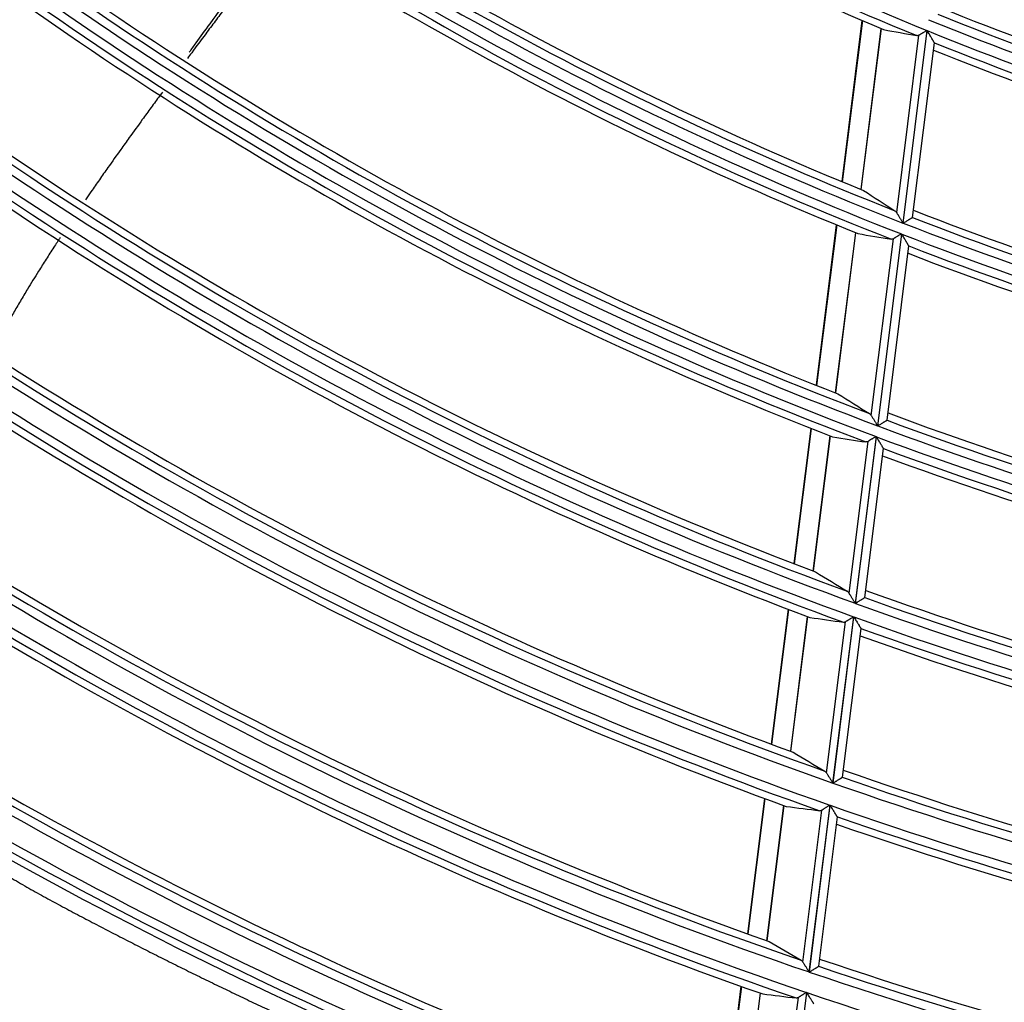
# Model space of a CAD drawing. Units: millimetres. Extents: x 0 to 8487, y 0 to 6053.
# Drawn here: x 1717 to 1774, y 2720 to 2777 of the extents above; entities that cross this region are included whole.
import ezdxf

# ---------------------------------------------------------------- set-up
doc = ezdxf.new("R2010")
doc.units = ezdxf.units.MM
doc.layers.add('LG-AIRCON', color=3, linetype='Continuous')

msp = doc.modelspace()

# ---------------------------------------------------------------- linework, layer by layer
at = {"layer": 'LG-AIRCON', "linetype": 'Continuous'}
for p, q in [((1765.579, 2776.989), (1764.409, 2767.648)), ((1765.605, 2776.978), (1764.434, 2767.638)), ((1766.69, 2776.517), (1765.521, 2767.192)), ((1765.532, 2767.187), (1766.701, 2776.512)), ((1767.596, 2765.845), (1768.884, 2776.125)), ((1769.352, 2776.399), (1767.954, 2765.243)), ((1767.97, 2765.236), (1769.368, 2776.393)), ((1768.515, 2765.567), (1769.784, 2775.695)), ((1768.51, 2765.559), (1768.515, 2765.565)), ((1764.095, 2765.141), (1762.929, 2755.84)), ((1764.12, 2765.131), (1762.955, 2755.83)), ((1765.208, 2764.689), (1764.044, 2755.401)), ((1764.055, 2755.397), (1765.219, 2764.684)), ((1766.122, 2754.089), (1767.406, 2764.332)), ((1767.875, 2764.611), (1766.482, 2753.494)), ((1766.497, 2753.488), (1767.89, 2764.605)), ((1767.043, 2753.824), (1768.308, 2763.917)), ((1762.616, 2753.342), (1761.634, 2745.504)), ((1762.642, 2753.332), (1761.659, 2745.494)), ((1767.038, 2753.816), (1767.043, 2753.822)), ((1763.731, 2752.907), (1762.75, 2745.079)), ((1762.761, 2745.075), (1763.742, 2752.903)), ((1766.403, 2752.865), (1765.192, 2743.206)), ((1765.208, 2743.2), (1766.418, 2752.859)), ((1764.832, 2743.794), (1765.934, 2752.581)), ((1765.754, 2743.538), (1766.838, 2752.185)), ((1765.754, 2743.538), (1765.749, 2743.532)), ((1761.302, 2742.861), (1760.323, 2735.044)), ((1761.328, 2742.851), (1760.348, 2735.034)), ((1762.419, 2742.439), (1761.441, 2734.632)), ((1761.452, 2734.628), (1762.43, 2742.435)), ((1763.526, 2733.372), (1764.625, 2742.138)), ((1765.094, 2742.425), (1763.887, 2732.789)), ((1763.902, 2732.783), (1765.11, 2742.419)), ((1764.449, 2733.127), (1765.528, 2741.735)), ((1765.525, 2741.743), (1765.528, 2741.734)), ((1764.444, 2733.119), (1764.449, 2733.125)), ((1759.928, 2731.898), (1758.945, 2724.049)), ((1759.954, 2731.888), (1758.971, 2724.04)), ((1761.047, 2731.49), (1760.065, 2723.65)), ((1760.076, 2723.646), (1761.058, 2731.486)), ((1762.153, 2722.414), (1763.255, 2731.211)), ((1763.726, 2731.502), (1762.514, 2721.835)), ((1762.53, 2721.83), (1763.741, 2731.497)), ((1763.077, 2722.178), (1764.162, 2730.838)), ((1763.072, 2722.17), (1763.077, 2722.176)), ((1758.564, 2721.012), (1757.595, 2713.282)), ((1758.59, 2721.003), (1757.621, 2713.273)), ((1759.684, 2720.616), (1758.717, 2712.894)), ((1758.728, 2712.89), (1759.695, 2720.612)), ((1760.808, 2711.679), (1761.895, 2720.359)), ((1762.366, 2720.653), (1761.169, 2711.105)), ((1761.185, 2711.1), (1762.381, 2720.648))]:
    msp.add_line(p, q, dxfattribs=at)
for radius, start, end in [(192.609, 232.88215, 247.87717), (193.105, 233.07382, 247.74935), (193.519, 233.10736, 247.18069), (202.995, 233.80928, 248.50166), (202.581, 233.78132, 247.89875), (203.491, 233.70021, 248.69552), (204.109, 233.7439, 248.73923), (204.605, 233.92202, 248.61698), (205.019, 233.9519, 248.08067), (180.491, 246.85076, 261.84543), (179.995, 246.96972, 261.61974), (181.109, 246.90677, 261.90145), (182.019, 247.15229, 261.1622), (181.605, 247.1142, 261.76756), (214.081, 234.55161, 248.71949), (214.991, 234.47195, 249.46753), (214.495, 234.57662, 249.28647), (215.609, 234.51098, 249.50657), (216.105, 234.67732, 249.38944), (216.519, 234.70415, 248.88189), (191.495, 247.9467, 262.61931), (191.081, 247.91487, 261.97547), (191.991, 247.83288, 262.82788), (192.609, 247.88215, 262.87717), (193.105, 248.07382, 262.74935), (193.519, 248.10736, 262.18069), (224.595, 235.18401, 249.90759), (224.181, 235.16144, 249.36875), (225.091, 235.08294, 250.07873), (225.859, 235.12706, 250.12286), (226.355, 235.28414, 250.00997), (226.769, 235.30857, 249.52551), (202.581, 248.78132, 262.89875), (202.995, 248.80928, 263.50166), (203.491, 248.70021, 263.69552), (204.109, 248.7439, 263.73923), (204.605, 248.92202, 263.61698), (205.019, 248.9519, 263.08067), (234.845, 235.74571, 250.48194), (234.431, 235.725, 249.96888), (235.341, 235.64807, 250.64405), (236.609, 235.71446, 250.71046), (237.105, 235.86285, 250.6017), (237.519, 235.88522, 250.13923), (214.081, 249.55161, 263.71949), (214.991, 249.47195, 264.46753), (214.495, 249.57662, 264.28647), (215.609, 249.51098, 264.50657), (216.105, 249.67732, 264.38944), (216.519, 249.70415, 263.88189), (245.645, 236.28572, 251.03405), (245.231, 236.26699, 250.54558), (246.141, 236.19146, 251.18762), (247.309, 236.24729, 251.24347), (247.805, 236.38793, 251.13855), (248.219, 236.40831, 250.69603), (224.181, 250.16144, 264.36875), (225.091, 250.08294, 265.07873), (224.595, 250.18401, 264.90759), (225.859, 250.12706, 265.12286), (226.769, 250.30857, 264.52551), (226.355, 250.28414, 265.00997), (255.831, 236.7533, 251.06317), (256.741, 236.67943, 251.67575), (256.245, 236.77057, 251.52973), (258.109, 236.73939, 251.73574), (258.605, 236.87299, 251.63443), (259.019, 236.8917, 251.21034), (234.431, 250.725, 264.96888), (235.341, 250.64807, 265.64405), (234.845, 250.74571, 265.48194), (236.609, 250.71446, 265.71046), (266.681, 237.21045, 251.54946), (237.105, 250.86285, 265.6017), (267.591, 237.13811, 252.13459), (267.095, 237.22627, 251.99558), (237.519, 250.88522, 265.13923), (268.609, 237.17918, 252.17567), (269.105, 237.30657, 252.07766), (269.519, 237.32396, 251.67005), (270.5, 237.36375, 251.43188), (270.413, 237.35812, 251.42062), (273, 237.45938, 251.53313), (245.231, 251.26699, 265.54558), (245.645, 251.28572, 266.03405), (246.141, 251.19146, 266.18762), (277.181, 237.61835, 251.98312), (277.595, 237.63278, 252.41111), (247.309, 251.24729, 266.24347), (278.091, 237.54733, 252.54395)]:
    msp.add_arc((1841.887, 2954.828), radius, start, end, dxfattribs=at)
for centre, major_axis, ratio, start_param, end_param in [((1801.852, 2959.85), (-189.517, 23.745), 0.977441, 1.50822, 1.518497), ((1888.762, 2948.957), (-221.878, 27.774), 0.977435, 1.109367, 1.11913), ((1799.328, 2960.166), (-201.461, 25.244), 0.977441, 1.524483, 1.534143), ((1891.281, 2948.634), (-233.808, 29.338), 0.977425, 1.122962, 1.132169), ((1796.803, 2960.47), (-213.397, 26.748), 0.977412, 1.53895, 1.548066), ((1893.495, 2948.354), (-244.294, 30.672), 0.977422, 1.13358, 1.142348), ((1794.556, 2960.765), (-224.05, 28.077), 0.977442, 1.550476, 1.559156), ((1895.745, 2948.074), (-254.943, 31.991), 0.977424, 1.143277, 1.151643), ((1792.197, 2961.061), (-235.215, 29.477), 0.977442, 1.561475, 1.569742), ((1898.123, 2947.79), (-266.185, 33.271), 0.977444, 1.152196, 1.160177), ((1789.847, 2961.335), (-246.318, 30.868), 0.9774, 1.571423, 1.579317)]:
    msp.add_ellipse(centre, major_axis=major_axis, ratio=ratio, start_param=start_param, end_param=end_param, dxfattribs=at)
for points, knots in [([(1731.894, 2782.068), (1731.873, 2782.04), (1731.675, 2781.771), (1731.3, 2781.264), (1730.678, 2780.425), (1729.966, 2779.467), (1729.253, 2778.511), (1728.626, 2777.67), (1728.085, 2776.945), (1727.449, 2776.093), (1726.91, 2775.37), (1726.558, 2774.896), (1726.476, 2774.786)], [0, 0, 0, 0, 0.011473, 0.110782, 0.210091, 0.359055, 0.508019, 0.607328, 0.706637, 0.805947, 0.954911, 1, 1, 1, 1]), ([(1731.842, 2782.069), (1731.766, 2781.963), (1731.4, 2781.461), (1730.836, 2780.712), (1729.991, 2779.683), (1728.94, 2778.398), (1727.982, 2777.074), (1727.054, 2775.826), (1726.702, 2775.318), (1726.583, 2775.145)], [0, 0, 0, 0, 0.065138, 0.308698, 0.448036, 0.559596, 0.793621, 0.927421, 1, 1, 1, 1]), ([(1768.884, 2776.125), (1768.864, 2776.114), (1768.845, 2776.106), (1768.805, 2776.099), (1768.786, 2776.099), (1768.766, 2776.102)], [0, 0, 0, 0, 0.5, 0.5, 1, 1, 1, 1]), ([(1769.352, 2776.399), (1769.347, 2776.396), (1769.341, 2776.393), (1769.33, 2776.386), (1769.313, 2776.377), (1769.297, 2776.367), (1769.264, 2776.348), (1769.22, 2776.322), (1769.177, 2776.297), (1769.146, 2776.278), (1769.135, 2776.272), (1769.114, 2776.26), (1769.104, 2776.254), (1769.053, 2776.224), (1769.014, 2776.202), (1768.97, 2776.175), (1768.961, 2776.17), (1768.944, 2776.16), (1768.936, 2776.156), (1768.912, 2776.142), (1768.898, 2776.133), (1768.884, 2776.125)], [0, 0, 0, 0, 0.03125, 0.03125, 0.0625, 0.125, 0.125, 0.25, 0.375, 0.375, 0.4375, 0.4375, 0.5, 0.5, 0.75, 0.75, 0.8125, 0.8125, 0.875, 0.875, 1, 1, 1, 1]), ([(1769.78, 2775.691), (1769.778, 2775.695), (1769.775, 2775.7), (1769.767, 2775.714), (1769.762, 2775.722), (1769.753, 2775.736), (1769.75, 2775.741), (1769.744, 2775.752), (1769.741, 2775.757), (1769.731, 2775.774), (1769.724, 2775.786), (1769.709, 2775.812), (1769.701, 2775.826), (1769.684, 2775.855), (1769.675, 2775.869), (1769.649, 2775.914), (1769.63, 2775.946), (1769.601, 2775.995), (1769.592, 2776.011), (1769.572, 2776.045), (1769.562, 2776.062), (1769.532, 2776.113), (1769.512, 2776.147), (1769.471, 2776.216), (1769.451, 2776.251), (1769.42, 2776.304), (1769.404, 2776.331), (1769.389, 2776.357), (1769.378, 2776.375), (1769.373, 2776.384), (1769.368, 2776.393)], [0, 0, 0, 0, 0.0625, 0.0625, 0.125, 0.125, 0.15625, 0.15625, 0.1875, 0.1875, 0.25, 0.25, 0.3125, 0.3125, 0.375, 0.375, 0.5, 0.5, 0.5625, 0.5625, 0.625, 0.625, 0.75, 0.75, 0.875, 0.875, 0.9375, 0.96875, 0.96875, 1, 1, 1, 1]), ([(1725.02, 2772.819), (1724.972, 2772.754), (1724.753, 2772.457), (1724.366, 2771.929), (1723.775, 2771.12), (1723.189, 2770.311), (1722.523, 2769.384), (1721.946, 2768.573), (1721.372, 2767.756), (1720.94, 2767.134), (1720.671, 2766.743), (1720.565, 2766.589)], [0, 0, 0, 0, 0.031158, 0.143163, 0.255168, 0.423175, 0.53518, 0.703187, 0.815192, 0.927196, 1, 1, 1, 1]), ([(1767.495, 2765.955), (1767.514, 2765.943), (1767.532, 2765.928), (1767.565, 2765.891), (1767.581, 2765.87), (1767.596, 2765.845)], [0, 0, 0, 0, 0.5, 0.5, 1, 1, 1, 1]), ([(1767.596, 2765.845), (1767.607, 2765.826), (1767.619, 2765.805), (1767.645, 2765.761), (1767.659, 2765.739), (1767.68, 2765.703), (1767.687, 2765.691), (1767.702, 2765.666), (1767.709, 2765.654), (1767.732, 2765.616), (1767.747, 2765.59), (1767.793, 2765.513), (1767.825, 2765.46), (1767.873, 2765.379), (1767.889, 2765.352), (1767.913, 2765.311), (1767.925, 2765.29), (1767.938, 2765.27), (1767.946, 2765.256), (1767.95, 2765.249), (1767.954, 2765.243)], [0, 0, 0, 0, 0.125, 0.125, 0.25, 0.25, 0.3125, 0.3125, 0.375, 0.375, 0.5, 0.5, 0.75, 0.75, 0.875, 0.875, 0.9375, 0.96875, 0.96875, 1, 1, 1, 1]), ([(1767.97, 2765.236), (1767.977, 2765.241), (1767.984, 2765.245), (1767.999, 2765.254), (1768.022, 2765.268), (1768.044, 2765.281), (1768.088, 2765.307), (1768.117, 2765.324), (1768.174, 2765.358), (1768.203, 2765.375), (1768.257, 2765.408), (1768.283, 2765.424), (1768.321, 2765.446), (1768.333, 2765.453), (1768.357, 2765.468), (1768.369, 2765.475), (1768.402, 2765.494), (1768.422, 2765.506), (1768.449, 2765.522), (1768.457, 2765.527), (1768.472, 2765.536), (1768.486, 2765.544), (1768.496, 2765.55), (1768.504, 2765.555), (1768.508, 2765.557), (1768.51, 2765.559)], [0, 0, 0, 0, 0.03125, 0.03125, 0.0625, 0.125, 0.125, 0.25, 0.25, 0.375, 0.375, 0.5, 0.5, 0.5625, 0.5625, 0.625, 0.625, 0.75, 0.75, 0.8125, 0.8125, 0.875, 0.9375, 0.9375, 1, 1, 1, 1]), ([(1719.099, 2764.407), (1718.975, 2764.217), (1718.698, 2763.793), (1718.278, 2763.14), (1717.767, 2762.331), (1717.271, 2761.526), (1716.788, 2760.72), (1716.381, 2760.027), (1715.983, 2759.331), (1715.593, 2758.633), (1715.323, 2758.136), (1715.182, 2757.871), (1715.165, 2757.84)], [0, 0, 0, 0, 0.08478, 0.190788, 0.296796, 0.455808, 0.561816, 0.667824, 0.773832, 0.87984, 0.985848, 1, 1, 1, 1]), ([(1767.406, 2764.332), (1767.386, 2764.32), (1767.366, 2764.312), (1767.327, 2764.305), (1767.308, 2764.304), (1767.288, 2764.307)], [0, 0, 0, 0, 0.5, 0.5, 1, 1, 1, 1]), ([(1767.875, 2764.611), (1767.869, 2764.608), (1767.864, 2764.604), (1767.853, 2764.598), (1767.836, 2764.588), (1767.819, 2764.578), (1767.786, 2764.558), (1767.765, 2764.545), (1767.721, 2764.52), (1767.7, 2764.507), (1767.668, 2764.488), (1767.657, 2764.481), (1767.637, 2764.469), (1767.626, 2764.463), (1767.575, 2764.432), (1767.537, 2764.41), (1767.492, 2764.383), (1767.483, 2764.378), (1767.466, 2764.368), (1767.458, 2764.363), (1767.434, 2764.349), (1767.42, 2764.34), (1767.406, 2764.332)], [0, 0, 0, 0, 0.03125, 0.03125, 0.0625, 0.125, 0.125, 0.25, 0.25, 0.375, 0.375, 0.4375, 0.4375, 0.5, 0.5, 0.75, 0.75, 0.8125, 0.8125, 0.875, 0.875, 1, 1, 1, 1]), ([(1768.304, 2763.913), (1768.302, 2763.916), (1768.298, 2763.922), (1768.291, 2763.935), (1768.286, 2763.943), (1768.277, 2763.957), (1768.275, 2763.962), (1768.268, 2763.972), (1768.265, 2763.977), (1768.255, 2763.994), (1768.248, 2764.006), (1768.233, 2764.032), (1768.225, 2764.045), (1768.208, 2764.073), (1768.199, 2764.088), (1768.173, 2764.132), (1768.154, 2764.163), (1768.125, 2764.211), (1768.116, 2764.227), (1768.096, 2764.261), (1768.086, 2764.277), (1768.056, 2764.328), (1768.035, 2764.362), (1767.995, 2764.43), (1767.974, 2764.465), (1767.943, 2764.517), (1767.927, 2764.543), (1767.911, 2764.57), (1767.901, 2764.587), (1767.896, 2764.596), (1767.89, 2764.605)], [0, 0, 0, 0, 0.0625, 0.0625, 0.125, 0.125, 0.15625, 0.15625, 0.1875, 0.1875, 0.25, 0.25, 0.3125, 0.3125, 0.375, 0.375, 0.5, 0.5, 0.5625, 0.5625, 0.625, 0.625, 0.75, 0.75, 0.875, 0.875, 0.9375, 0.96875, 0.96875, 1, 1, 1, 1]), ([(1766.021, 2754.197), (1766.04, 2754.186), (1766.058, 2754.171), (1766.092, 2754.134), (1766.108, 2754.113), (1766.122, 2754.089)], [0, 0, 0, 0, 0.5, 0.5, 1, 1, 1, 1]), ([(1766.122, 2754.089), (1766.134, 2754.07), (1766.146, 2754.05), (1766.172, 2754.007), (1766.186, 2753.984), (1766.207, 2753.949), (1766.214, 2753.937), (1766.229, 2753.913), (1766.236, 2753.9), (1766.259, 2753.863), (1766.274, 2753.838), (1766.32, 2753.761), (1766.352, 2753.709), (1766.4, 2753.629), (1766.416, 2753.602), (1766.441, 2753.562), (1766.453, 2753.541), (1766.465, 2753.521), (1766.473, 2753.508), (1766.478, 2753.501), (1766.482, 2753.494)], [0, 0, 0, 0, 0.125, 0.125, 0.25, 0.25, 0.3125, 0.3125, 0.375, 0.375, 0.5, 0.5, 0.75, 0.75, 0.875, 0.875, 0.9375, 0.96875, 0.96875, 1, 1, 1, 1]), ([(1766.497, 2753.488), (1766.505, 2753.493), (1766.512, 2753.497), (1766.527, 2753.506), (1766.549, 2753.52), (1766.571, 2753.533), (1766.615, 2753.56), (1766.644, 2753.577), (1766.702, 2753.612), (1766.73, 2753.629), (1766.785, 2753.662), (1766.811, 2753.678), (1766.849, 2753.701), (1766.861, 2753.709), (1766.885, 2753.723), (1766.897, 2753.73), (1766.93, 2753.75), (1766.95, 2753.762), (1766.977, 2753.779), (1766.985, 2753.784), (1767, 2753.793), (1767.014, 2753.801), (1767.024, 2753.807), (1767.033, 2753.812), (1767.036, 2753.814), (1767.038, 2753.816)], [0, 0, 0, 0, 0.03125, 0.03125, 0.0625, 0.125, 0.125, 0.25, 0.25, 0.375, 0.375, 0.5, 0.5, 0.5625, 0.5625, 0.625, 0.625, 0.75, 0.75, 0.8125, 0.8125, 0.875, 0.9375, 0.9375, 1, 1, 1, 1]), ([(1766.403, 2752.865), (1766.397, 2752.861), (1766.392, 2752.858), (1766.381, 2752.851), (1766.364, 2752.841), (1766.347, 2752.831), (1766.314, 2752.811), (1766.293, 2752.798), (1766.249, 2752.772), (1766.228, 2752.759), (1766.196, 2752.739), (1766.185, 2752.733), (1766.164, 2752.72), (1766.154, 2752.714), (1766.103, 2752.683), (1766.064, 2752.66), (1766.02, 2752.633), (1766.011, 2752.628), (1765.994, 2752.617), (1765.986, 2752.612), (1765.962, 2752.598), (1765.947, 2752.589), (1765.934, 2752.581)], [0, 0, 0, 0, 0.03125, 0.03125, 0.0625, 0.125, 0.125, 0.25, 0.25, 0.375, 0.375, 0.4375, 0.4375, 0.5, 0.5, 0.75, 0.75, 0.8125, 0.8125, 0.875, 0.875, 1, 1, 1, 1]), ([(1766.833, 2752.175), (1766.831, 2752.179), (1766.827, 2752.184), (1766.82, 2752.197), (1766.815, 2752.205), (1766.807, 2752.218), (1766.804, 2752.223), (1766.798, 2752.233), (1766.788, 2752.249), (1766.777, 2752.267), (1766.762, 2752.292), (1766.754, 2752.305), (1766.737, 2752.333), (1766.728, 2752.347), (1766.702, 2752.391), (1766.683, 2752.421), (1766.654, 2752.469), (1766.645, 2752.485), (1766.625, 2752.518), (1766.615, 2752.534), (1766.585, 2752.584), (1766.564, 2752.618), (1766.523, 2752.685), (1766.503, 2752.72), (1766.471, 2752.772), (1766.461, 2752.789), (1766.445, 2752.815), (1766.439, 2752.824), (1766.429, 2752.841), (1766.424, 2752.85), (1766.418, 2752.859)], [0, 0, 0, 0, 0.0625, 0.0625, 0.125, 0.125, 0.15625, 0.15625, 0.1875, 0.25, 0.25, 0.3125, 0.3125, 0.375, 0.375, 0.5, 0.5, 0.5625, 0.5625, 0.625, 0.625, 0.75, 0.75, 0.875, 0.875, 0.9375, 0.9375, 0.96875, 0.96875, 1, 1, 1, 1]), ([(1765.934, 2752.581), (1765.914, 2752.569), (1765.894, 2752.561), (1765.854, 2752.553), (1765.835, 2752.552), (1765.815, 2752.555)], [0, 0, 0, 0, 0.5, 0.5, 1, 1, 1, 1]), ([(1765.192, 2743.206), (1765.188, 2743.212), (1765.184, 2743.219), (1765.176, 2743.232), (1765.164, 2743.252), (1765.135, 2743.299), (1765.111, 2743.339), (1765.063, 2743.417), (1765.031, 2743.469), (1764.985, 2743.545), (1764.969, 2743.57), (1764.939, 2743.62), (1764.924, 2743.644), (1764.896, 2743.69), (1764.882, 2743.712), (1764.863, 2743.745), (1764.856, 2743.755), (1764.844, 2743.775), (1764.838, 2743.785), (1764.832, 2743.794)], [0, 0, 0, 0, 0.03125, 0.03125, 0.0625, 0.125, 0.25, 0.25, 0.5, 0.5, 0.625, 0.625, 0.75, 0.75, 0.875, 0.875, 0.9375, 0.9375, 1, 1, 1, 1]), ([(1765.749, 2743.532), (1765.745, 2743.529), (1765.736, 2743.524), (1765.721, 2743.514), (1765.718, 2743.513), (1765.711, 2743.508), (1765.708, 2743.506), (1765.696, 2743.499), (1765.68, 2743.489), (1765.661, 2743.477), (1765.64, 2743.465), (1765.63, 2743.458), (1765.596, 2743.438), (1765.572, 2743.423), (1765.535, 2743.4), (1765.522, 2743.392), (1765.495, 2743.376), (1765.482, 2743.368), (1765.441, 2743.343), (1765.413, 2743.325), (1765.356, 2743.29), (1765.327, 2743.273), (1765.282, 2743.246), (1765.267, 2743.236), (1765.245, 2743.223), (1765.238, 2743.218), (1765.223, 2743.209), (1765.215, 2743.204), (1765.208, 2743.2)], [0, 0, 0, 0, 0.125, 0.125, 0.15625, 0.15625, 0.1875, 0.1875, 0.25, 0.3125, 0.3125, 0.375, 0.375, 0.5, 0.5, 0.5625, 0.5625, 0.625, 0.625, 0.75, 0.75, 0.875, 0.875, 0.9375, 0.9375, 0.96875, 0.96875, 1, 1, 1, 1]), ([(1764.506, 2742.111), (1764.526, 2742.108), (1764.546, 2742.109), (1764.585, 2742.117), (1764.605, 2742.125), (1764.625, 2742.138)], [0, 0, 0, 0, 0.5, 0.5, 1, 1, 1, 1]), ([(1764.625, 2742.138), (1764.638, 2742.146), (1764.653, 2742.155), (1764.685, 2742.174), (1764.702, 2742.185), (1764.729, 2742.201), (1764.738, 2742.207), (1764.757, 2742.218), (1764.766, 2742.224), (1764.795, 2742.242), (1764.815, 2742.254), (1764.855, 2742.279), (1764.876, 2742.291), (1764.908, 2742.311), (1764.919, 2742.318), (1764.94, 2742.331), (1764.951, 2742.337), (1764.984, 2742.357), (1765.006, 2742.371), (1765.039, 2742.391), (1765.056, 2742.401), (1765.072, 2742.411), (1765.083, 2742.418), (1765.089, 2742.422), (1765.094, 2742.425)], [0, 0, 0, 0, 0.125, 0.125, 0.25, 0.25, 0.3125, 0.3125, 0.375, 0.375, 0.5, 0.5, 0.625, 0.625, 0.6875, 0.6875, 0.75, 0.75, 0.875, 0.875, 0.9375, 0.96875, 0.96875, 1, 1, 1, 1]), ([(1765.11, 2742.419), (1765.115, 2742.411), (1765.121, 2742.402), (1765.131, 2742.385), (1765.147, 2742.359), (1765.163, 2742.333), (1765.194, 2742.282), (1765.215, 2742.248), (1765.256, 2742.181), (1765.276, 2742.148), (1765.307, 2742.098), (1765.317, 2742.082), (1765.337, 2742.05), (1765.347, 2742.034), (1765.376, 2741.986), (1765.394, 2741.956), (1765.421, 2741.912), (1765.43, 2741.898), (1765.446, 2741.871), (1765.454, 2741.858), (1765.47, 2741.833), (1765.477, 2741.822), (1765.49, 2741.8), (1765.496, 2741.79), (1765.507, 2741.772), (1765.512, 2741.764), (1765.52, 2741.751), (1765.523, 2741.746), (1765.525, 2741.743)], [0, 0, 0, 0, 0.03125, 0.03125, 0.0625, 0.125, 0.125, 0.25, 0.25, 0.375, 0.375, 0.4375, 0.4375, 0.5, 0.5, 0.625, 0.625, 0.6875, 0.6875, 0.75, 0.75, 0.8125, 0.8125, 0.875, 0.875, 0.9375, 0.9375, 1, 1, 1, 1]), ([(1763.526, 2733.372), (1763.538, 2733.353), (1763.55, 2733.334), (1763.576, 2733.292), (1763.589, 2733.27), (1763.611, 2733.235), (1763.618, 2733.224), (1763.632, 2733.2), (1763.64, 2733.188), (1763.663, 2733.151), (1763.678, 2733.126), (1763.724, 2733.051), (1763.756, 2733), (1763.805, 2732.921), (1763.821, 2732.895), (1763.846, 2732.855), (1763.858, 2732.835), (1763.87, 2732.815), (1763.879, 2732.802), (1763.883, 2732.795), (1763.887, 2732.789)], [0, 0, 0, 0, 0.125, 0.125, 0.25, 0.25, 0.3125, 0.3125, 0.375, 0.375, 0.5, 0.5, 0.75, 0.75, 0.875, 0.875, 0.9375, 0.96875, 0.96875, 1, 1, 1, 1]), ([(1763.902, 2732.783), (1763.91, 2732.788), (1763.917, 2732.792), (1763.932, 2732.801), (1763.954, 2732.815), (1763.976, 2732.829), (1764.02, 2732.856), (1764.049, 2732.874), (1764.092, 2732.901), (1764.107, 2732.91), (1764.135, 2732.927), (1764.149, 2732.936), (1764.19, 2732.961), (1764.216, 2732.977), (1764.254, 2733.001), (1764.266, 2733.008), (1764.29, 2733.023), (1764.302, 2733.031), (1764.335, 2733.051), (1764.356, 2733.064), (1764.382, 2733.08), (1764.391, 2733.086), (1764.406, 2733.095), (1764.42, 2733.104), (1764.43, 2733.11), (1764.439, 2733.115), (1764.442, 2733.117), (1764.444, 2733.119)], [0, 0, 0, 0, 0.03125, 0.03125, 0.0625, 0.125, 0.125, 0.25, 0.25, 0.3125, 0.3125, 0.375, 0.375, 0.5, 0.5, 0.5625, 0.5625, 0.625, 0.625, 0.75, 0.75, 0.8125, 0.8125, 0.875, 0.9375, 0.9375, 1, 1, 1, 1]), ([(1763.255, 2731.211), (1763.235, 2731.199), (1763.216, 2731.191), (1763.176, 2731.181), (1763.157, 2731.181), (1763.137, 2731.183)], [0, 0, 0, 0, 0.5, 0.5, 1, 1, 1, 1]), ([(1763.726, 2731.502), (1763.72, 2731.499), (1763.714, 2731.495), (1763.703, 2731.488), (1763.687, 2731.478), (1763.67, 2731.468), (1763.637, 2731.447), (1763.615, 2731.434), (1763.572, 2731.407), (1763.55, 2731.394), (1763.519, 2731.374), (1763.508, 2731.367), (1763.487, 2731.354), (1763.477, 2731.348), (1763.446, 2731.329), (1763.426, 2731.317), (1763.388, 2731.293), (1763.369, 2731.281), (1763.342, 2731.265), (1763.333, 2731.259), (1763.316, 2731.249), (1763.308, 2731.243), (1763.284, 2731.229), (1763.269, 2731.219), (1763.255, 2731.211)], [0, 0, 0, 0, 0.03125, 0.03125, 0.0625, 0.125, 0.125, 0.25, 0.25, 0.375, 0.375, 0.4375, 0.4375, 0.5, 0.5, 0.625, 0.625, 0.75, 0.75, 0.8125, 0.8125, 0.875, 0.875, 1, 1, 1, 1]), ([(1764.157, 2730.826), (1764.155, 2730.83), (1764.152, 2730.835), (1764.144, 2730.847), (1764.14, 2730.855), (1764.131, 2730.868), (1764.128, 2730.873), (1764.122, 2730.882), (1764.113, 2730.898), (1764.102, 2730.915), (1764.087, 2730.94), (1764.079, 2730.953), (1764.062, 2730.98), (1764.053, 2730.994), (1764.027, 2731.036), (1764.008, 2731.066), (1763.979, 2731.113), (1763.969, 2731.129), (1763.949, 2731.161), (1763.939, 2731.178), (1763.909, 2731.226), (1763.888, 2731.259), (1763.847, 2731.326), (1763.826, 2731.36), (1763.794, 2731.411), (1763.784, 2731.428), (1763.768, 2731.454), (1763.762, 2731.462), (1763.752, 2731.48), (1763.746, 2731.488), (1763.741, 2731.497)], [0, 0, 0, 0, 0.0625, 0.0625, 0.125, 0.125, 0.15625, 0.15625, 0.1875, 0.25, 0.25, 0.3125, 0.3125, 0.375, 0.375, 0.5, 0.5, 0.5625, 0.5625, 0.625, 0.625, 0.75, 0.75, 0.875, 0.875, 0.9375, 0.9375, 0.96875, 0.96875, 1, 1, 1, 1]), ([(1711.896, 2730.396), (1711.97, 2730.329), (1712.044, 2730.263), (1712.192, 2730.132), (1712.267, 2730.068), (1712.416, 2729.942), (1712.491, 2729.88), (1712.642, 2729.758), (1712.717, 2729.697), (1712.945, 2729.518), (1713.097, 2729.401), (1713.327, 2729.228), (1713.403, 2729.172), (1713.557, 2729.059), (1713.635, 2729.003), (1713.867, 2728.836), (1714.023, 2728.727), (1714.335, 2728.513), (1714.492, 2728.407), (1714.806, 2728.199), (1714.964, 2728.097), (1715.281, 2727.894), (1715.44, 2727.794), (1715.759, 2727.597), (1715.918, 2727.499), (1716.238, 2727.305), (1716.398, 2727.209), (1716.88, 2726.923), (1717.202, 2726.737), (1717.689, 2726.463), (1717.851, 2726.373), (1718.177, 2726.193), (1718.34, 2726.104), (1718.829, 2725.838), (1719.156, 2725.663), (1719.647, 2725.402), (1719.811, 2725.315), (1720.139, 2725.142), (1720.303, 2725.056), (1720.632, 2724.884), (1720.796, 2724.798), (1721.124, 2724.626), (1721.289, 2724.54), (1721.782, 2724.283), (1722.111, 2724.112), (1722.606, 2723.857), (1722.772, 2723.772), (1723.102, 2723.604), (1723.268, 2723.519), (1723.599, 2723.351), (1723.764, 2723.267), (1724.095, 2723.099), (1724.426, 2722.931), (1724.758, 2722.763), (1725.09, 2722.597), (1725.256, 2722.514), (1725.589, 2722.348), (1725.755, 2722.266), (1726.088, 2722.101), (1726.255, 2722.019), (1726.754, 2721.771), (1727.087, 2721.607), (1727.755, 2721.281), (1728.09, 2721.119), (1728.592, 2720.876), (1728.76, 2720.796), (1729.095, 2720.635), (1729.263, 2720.554), (1729.766, 2720.314), (1730.102, 2720.154), (1730.774, 2719.835), (1731.111, 2719.677), (1731.786, 2719.362), (1732.124, 2719.206), (1732.8, 2718.893), (1733.138, 2718.738), (1733.815, 2718.428), (1734.154, 2718.273), (1734.833, 2717.966), (1735.173, 2717.813), (1735.854, 2717.509), (1736.195, 2717.358), (1736.878, 2717.057), (1737.219, 2716.907), (1737.903, 2716.608), (1738.246, 2716.459), (1738.931, 2716.163), (1739.274, 2716.016), (1740.305, 2715.576), (1740.994, 2715.286), (1742.376, 2714.711), (1743.068, 2714.426), (1744.455, 2713.862), (1745.151, 2713.583), (1746.196, 2713.168), (1746.545, 2713.031), (1747.244, 2712.757), (1747.594, 2712.621), (1748.645, 2712.215), (1749.347, 2711.947), (1750.755, 2711.416), (1751.46, 2711.154), (1753.582, 2710.376), (1755.003, 2709.868), (1756.637, 2709.3), (1756.843, 2709.229), (1757.05, 2709.157)], [0, 0, 0, 0, 0.005608, 0.005608, 0.011216, 0.011216, 0.016824, 0.016824, 0.022433, 0.022433, 0.033649, 0.033649, 0.039257, 0.039257, 0.044865, 0.044865, 0.056081, 0.056081, 0.067298, 0.067298, 0.078514, 0.078514, 0.08973, 0.08973, 0.100947, 0.100947, 0.112163, 0.112163, 0.134596, 0.134596, 0.145812, 0.145812, 0.157028, 0.157028, 0.179461, 0.179461, 0.190677, 0.190677, 0.201893, 0.201893, 0.21311, 0.21311, 0.224326, 0.224326, 0.246759, 0.246759, 0.257975, 0.257975, 0.269191, 0.269191, 0.280407, 0.280407, 0.291624, 0.30284, 0.30284, 0.314056, 0.314056, 0.325273, 0.325273, 0.336489, 0.336489, 0.358922, 0.358922, 0.381354, 0.381354, 0.39257, 0.39257, 0.403787, 0.403787, 0.426219, 0.426219, 0.448652, 0.448652, 0.471084, 0.471084, 0.493517, 0.493517, 0.51595, 0.51595, 0.538382, 0.538382, 0.560815, 0.560815, 0.583247, 0.583247, 0.60568, 0.60568, 0.628113, 0.628113, 0.672978, 0.672978, 0.717843, 0.717843, 0.762708, 0.762708, 0.785141, 0.785141, 0.807573, 0.807573, 0.852439, 0.852439, 0.897304, 0.897304, 0.987034, 0.987034, 1, 1, 1, 1]), ([(1755.381, 2695.706), (1755.244, 2695.752), (1754.842, 2695.886), (1754.44, 2696.022), (1753.909, 2696.202), (1753.643, 2696.293), (1752.315, 2696.747), (1751.256, 2697.117), (1748.086, 2698.246), (1743.881, 2699.802), (1739.721, 2701.46), (1735.582, 2703.167), (1731.466, 2704.925), (1725.357, 2707.713), (1719.314, 2710.652), (1715.33, 2712.713), (1712.854, 2714.033), (1712.359, 2714.299), (1711.371, 2714.833), (1709.893, 2715.639), (1708.423, 2716.458), (1705.493, 2718.113), (1701.616, 2720.367), (1697.481, 2722.91), (1695.275, 2724.31), (1694.961, 2724.51)], [0, 0, 0, 0, 0.006413, 0.018938, 0.018938, 0.031463, 0.031463, 0.081563, 0.081563, 0.181764, 0.281964, 0.281964, 0.382164, 0.482365, 0.582565, 0.682766, 0.682766, 0.707816, 0.707816, 0.732866, 0.782966, 0.782966, 0.883166, 0.983367, 1, 1, 1, 1]), ([(1694.993, 2724.595), (1697.211, 2723.179), (1699.45, 2721.795), (1703.631, 2719.293), (1705.569, 2718.166), (1708.496, 2716.511), (1709.966, 2715.692), (1711.443, 2714.886), (1712.43, 2714.352), (1712.925, 2714.087), (1715.399, 2712.767), (1719.381, 2710.706), (1725.42, 2707.767), (1729.49, 2705.908), (1733.582, 2704.1), (1735.639, 2703.221), (1741.843, 2700.66), (1746.023, 2699.053), (1751.304, 2697.171), (1752.363, 2696.802), (1753.69, 2696.347), (1753.956, 2696.256), (1754.487, 2696.076), (1754.876, 2695.945), (1755.265, 2695.815), (1755.388, 2695.774)], [0, 0, 0, 0, 0.1177, 0.1177, 0.21787, 0.21787, 0.267956, 0.292998, 0.292998, 0.318041, 0.318041, 0.418211, 0.518381, 0.618552, 0.618552, 0.718722, 0.718722, 0.919063, 0.919063, 0.969148, 0.969148, 0.981669, 0.981669, 0.99419, 1, 1, 1, 1]), ([(1762.153, 2722.414), (1762.164, 2722.395), (1762.177, 2722.376), (1762.202, 2722.334), (1762.216, 2722.313), (1762.237, 2722.278), (1762.244, 2722.267), (1762.259, 2722.243), (1762.267, 2722.231), (1762.289, 2722.195), (1762.305, 2722.17), (1762.351, 2722.096), (1762.383, 2722.045), (1762.432, 2721.967), (1762.448, 2721.941), (1762.473, 2721.901), (1762.485, 2721.882), (1762.498, 2721.862), (1762.506, 2721.849), (1762.51, 2721.842), (1762.514, 2721.835)], [0, 0, 0, 0, 0.125, 0.125, 0.25, 0.25, 0.3125, 0.3125, 0.375, 0.375, 0.5, 0.5, 0.75, 0.75, 0.875, 0.875, 0.9375, 0.96875, 0.96875, 1, 1, 1, 1]), ([(1762.53, 2721.83), (1762.537, 2721.835), (1762.545, 2721.839), (1762.559, 2721.849), (1762.582, 2721.863), (1762.604, 2721.876), (1762.648, 2721.904), (1762.677, 2721.922), (1762.72, 2721.949), (1762.734, 2721.958), (1762.762, 2721.976), (1762.776, 2721.984), (1762.817, 2722.01), (1762.843, 2722.026), (1762.881, 2722.05), (1762.894, 2722.058), (1762.918, 2722.073), (1762.929, 2722.08), (1762.963, 2722.101), (1762.983, 2722.114), (1763.01, 2722.131), (1763.019, 2722.136), (1763.034, 2722.146), (1763.047, 2722.154), (1763.058, 2722.161), (1763.066, 2722.166), (1763.07, 2722.168), (1763.072, 2722.17)], [0, 0, 0, 0, 0.03125, 0.03125, 0.0625, 0.125, 0.125, 0.25, 0.25, 0.3125, 0.3125, 0.375, 0.375, 0.5, 0.5, 0.5625, 0.5625, 0.625, 0.625, 0.75, 0.75, 0.8125, 0.8125, 0.875, 0.9375, 0.9375, 1, 1, 1, 1]), ([(1761.895, 2720.359), (1761.875, 2720.346), (1761.856, 2720.338), (1761.816, 2720.328), (1761.796, 2720.327), (1761.777, 2720.329)], [0, 0, 0, 0, 0.5, 0.5, 1, 1, 1, 1]), ([(1762.366, 2720.653), (1762.36, 2720.65), (1762.355, 2720.646), (1762.344, 2720.639), (1762.327, 2720.629), (1762.31, 2720.618), (1762.277, 2720.598), (1762.256, 2720.584), (1762.212, 2720.557), (1762.191, 2720.543), (1762.159, 2720.523), (1762.148, 2720.517), (1762.127, 2720.504), (1762.117, 2720.497), (1762.086, 2720.478), (1762.066, 2720.465), (1762.028, 2720.441), (1762.009, 2720.43), (1761.982, 2720.413), (1761.973, 2720.407), (1761.956, 2720.397), (1761.948, 2720.391), (1761.924, 2720.376), (1761.909, 2720.367), (1761.895, 2720.359)], [0, 0, 0, 0, 0.03125, 0.03125, 0.0625, 0.125, 0.125, 0.25, 0.25, 0.375, 0.375, 0.4375, 0.4375, 0.5, 0.5, 0.625, 0.625, 0.75, 0.75, 0.8125, 0.8125, 0.875, 0.875, 1, 1, 1, 1]), ([(1762.798, 2719.983), (1762.796, 2719.986), (1762.793, 2719.991), (1762.785, 2720.004), (1762.781, 2720.011), (1762.772, 2720.024), (1762.77, 2720.029), (1762.763, 2720.038), (1762.754, 2720.054), (1762.743, 2720.071), (1762.728, 2720.095), (1762.72, 2720.108), (1762.703, 2720.135), (1762.694, 2720.148), (1762.668, 2720.191), (1762.649, 2720.221), (1762.62, 2720.267), (1762.61, 2720.283), (1762.59, 2720.315), (1762.58, 2720.331), (1762.55, 2720.379), (1762.529, 2720.412), (1762.488, 2720.478), (1762.467, 2720.512), (1762.435, 2720.562), (1762.424, 2720.579), (1762.408, 2720.605), (1762.403, 2720.614), (1762.392, 2720.631), (1762.387, 2720.639), (1762.381, 2720.648)], [0, 0, 0, 0, 0.0625, 0.0625, 0.125, 0.125, 0.15625, 0.15625, 0.1875, 0.25, 0.25, 0.3125, 0.3125, 0.375, 0.375, 0.5, 0.5, 0.5625, 0.5625, 0.625, 0.625, 0.75, 0.75, 0.875, 0.875, 0.9375, 0.9375, 0.96875, 0.96875, 1, 1, 1, 1])]:
    msp.add_open_spline(points, degree=3, knots=knots, dxfattribs=at)
for points in [[(1764.832, 2743.794), (1764.818, 2743.819), (1764.786, 2743.86), (1764.75, 2743.89), (1764.731, 2743.902)], [(1763.425, 2733.478), (1763.444, 2733.466), (1763.48, 2733.437), (1763.511, 2733.396), (1763.526, 2733.372)], [(1762.051, 2722.518), (1762.07, 2722.507), (1762.106, 2722.478), (1762.138, 2722.437), (1762.153, 2722.414)]]:
    msp.add_open_spline(points, degree=3, dxfattribs=at)

doc.saveas('drawing.dxf')
